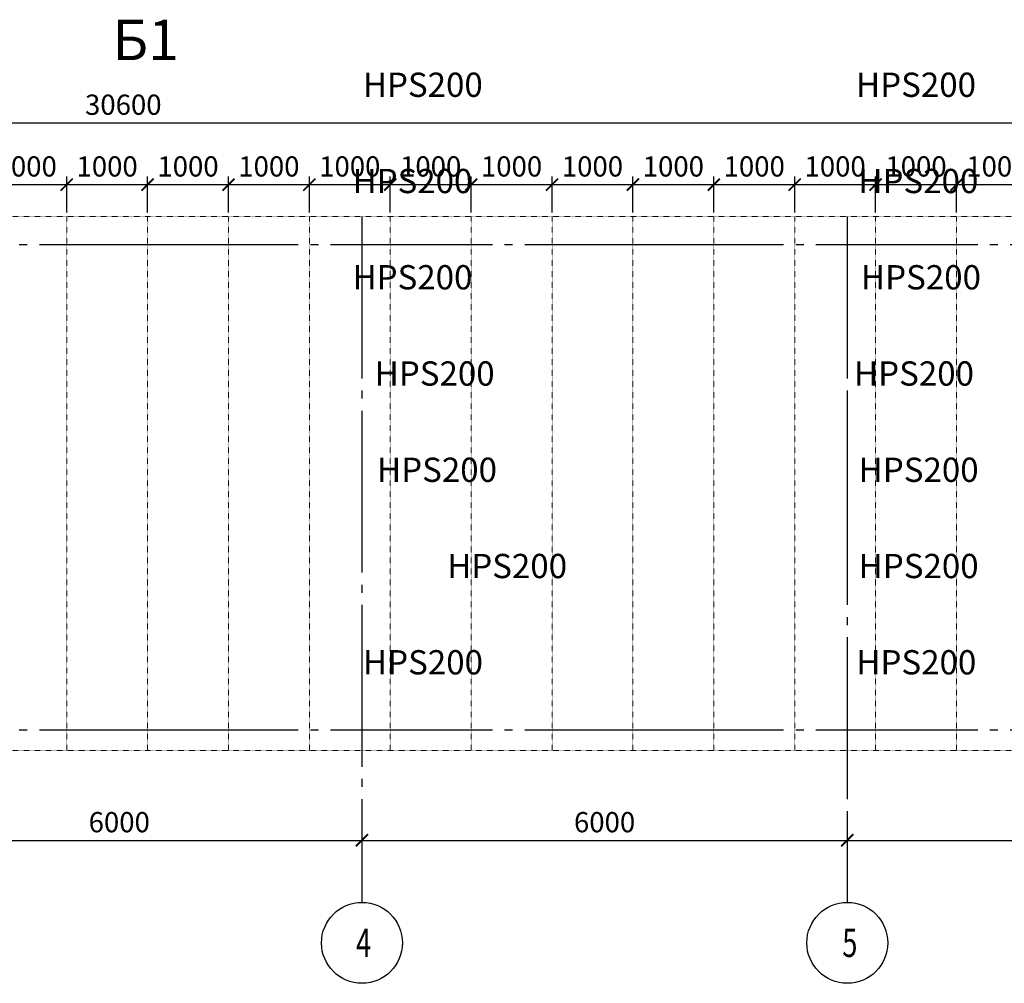
# Model space of a CAD drawing. Units: inches. Extents: x -2950041 to 113618133, y -223475 to 257803.
# Drawn here: x 331682 to 343855, y -139281 to -127368 of the extents above; entities that cross this region are included whole.
import ezdxf

# ---------------------------------------------------------------- set-up
doc = ezdxf.new("R2010")
doc.units = ezdxf.units.IN
doc.header["$MEASUREMENT"] = 0
for name, pattern in [('ACAD-LGL-01_Floor$0$PUNKTIR_2x2', [4, 2, -2]), ('GOST2.303 5', [24, 20, -1.5, 1, -1.5]), ('ОСЕВАЯ', [30.5, 24, -3, 0.5, -3])]:
    doc.linetypes.add(name, pattern=pattern)
for name, color, linetype, lineweight in [('АС_КРОВЛЯ', 6, 'Continuous', 18), ('АС_ОСИ', 7, 'ОСЕВАЯ', 13), ('АС_ПАНЕЛИ', 151, 'Continuous', 18), ('АС_РАЗМЕРЫ', 43, 'Continuous', 15), ('АС_РАМКА', 7, 'Continuous', 18)]:
    doc.layers.add(name, color=color, linetype=linetype, lineweight=lineweight)
doc.styles.add('SSP3_025', font='GOST Common.ttf', dxfattribs={"width": 0.6, "height": 250})
doc.styles.add('SSP3_03', font='GOST Common.ttf', dxfattribs={"width": 0.7, "height": 250})
doc.dimstyles.new('PTAM', dxfattribs={"dimscale": 100, "dimtxt": 250, "dimasz": 1.5, "dimexe": 1, "dimexo": 0.5, "dimgap": 1, "dimtad": 1, "dimdec": 0, "dimrnd": 10, "dimzin": 12, "dimdsep": 46, "dimtxsty": 'SSP3_025', "dimblk": 'ARCHTICK', "dimcen": 2, "dimdle": 1, "dimadec": 1, "dimazin": 3, "dimtfac": 1, "dimtdec": 0, "dimtix": 1, "dimtmove": 2, "dimatfit": 3, "dimfxl": 1, "dimtolj": 1, "dimtzin": 0, "dimarcsym": 0})

# ---------------------------------------------------------------- blocks, each defined once
blk = doc.blocks.new('_ArchTick')
at = {"color": 0, "linetype": 'ByBlock', "const_width": 0.15}
blk.add_lwpolyline([(-0.5, -0.5), (0.5, 0.5)], dxfattribs=at)
blk = doc.blocks.new('*D412')
at = {"layer": 'Defpoints', "color": 0, "ltscale": 100, "transparency": 16777216}
for p in [(332263, -129407), (331263, -129803), (332263, -129803)]:
    blk.add_point(p, dxfattribs=at)
at = {"layer": 'АС_РАЗМЕРЫ', "color": 0, "lineweight": -2, "ltscale": 100, "transparency": 16777216}
for p, q in [((331263, -129753), (331263, -129307)), ((332263, -129753), (332263, -129307)), ((331163, -129407), (332363, -129407))]:
    blk.add_line(p, q, dxfattribs=at)
at = {"layer": 'АС_РАЗМЕРЫ', "color": 0, "lineweight": -2, "ltscale": 100, "transparency": 16777216, "xscale": 150, "yscale": 150, "zscale": 150, "rotation": 180}
blk.add_blockref('_ArchTick', (331263, -129407), dxfattribs=at)
at = {"layer": 'АС_РАЗМЕРЫ', "color": 0, "lineweight": -2, "ltscale": 100, "transparency": 16777216, "xscale": 150, "yscale": 150, "zscale": 150}
blk.add_blockref('_ArchTick', (332263, -129407), dxfattribs=at)
at = {"layer": 'АС_РАЗМЕРЫ', "color": 0, "lineweight": 18, "ltscale": 100, "transparency": 16777216, "insert": (331763, -129182), "char_height": 250, "attachment_point": 5, "style": 'SSP3_03', "bg_fill": 3, "box_fill_scale": 1.25, "bg_fill_color": 256, "bg_fill_true_color": 13158600, "bg_fill_transparency": 0}
blk.add_mtext('\\A1;1000', dxfattribs=at)
blk = doc.blocks.new('*D413')
at = {"layer": 'Defpoints', "color": 0, "ltscale": 100, "transparency": 16777216}
for p in [(333263, -129407), (332263, -129803), (333263, -129803)]:
    blk.add_point(p, dxfattribs=at)
at = {"layer": 'АС_РАЗМЕРЫ', "color": 0, "lineweight": -2, "ltscale": 100, "transparency": 16777216}
for p, q in [((332263, -129753), (332263, -129307)), ((333263, -129753), (333263, -129307)), ((332163, -129407), (333363, -129407))]:
    blk.add_line(p, q, dxfattribs=at)
at = {"layer": 'АС_РАЗМЕРЫ', "color": 0, "lineweight": -2, "ltscale": 100, "transparency": 16777216, "xscale": 150, "yscale": 150, "zscale": 150, "rotation": 180}
blk.add_blockref('_ArchTick', (332263, -129407), dxfattribs=at)
at = {"layer": 'АС_РАЗМЕРЫ', "color": 0, "lineweight": -2, "ltscale": 100, "transparency": 16777216, "xscale": 150, "yscale": 150, "zscale": 150}
blk.add_blockref('_ArchTick', (333263, -129407), dxfattribs=at)
at = {"layer": 'АС_РАЗМЕРЫ', "color": 0, "lineweight": 18, "ltscale": 100, "transparency": 16777216, "insert": (332763, -129182), "char_height": 250, "attachment_point": 5, "style": 'SSP3_03', "bg_fill": 3, "box_fill_scale": 1.25, "bg_fill_color": 256, "bg_fill_true_color": 13158600, "bg_fill_transparency": 0}
blk.add_mtext('\\A1;1000', dxfattribs=at)
blk = doc.blocks.new('*D414')
at = {"layer": 'Defpoints', "color": 0, "ltscale": 100, "transparency": 16777216}
for p in [(334263, -129407), (333263, -129803), (334263, -129803)]:
    blk.add_point(p, dxfattribs=at)
at = {"layer": 'АС_РАЗМЕРЫ', "color": 0, "lineweight": -2, "ltscale": 100, "transparency": 16777216}
for p, q in [((333263, -129753), (333263, -129307)), ((334263, -129753), (334263, -129307)), ((333163, -129407), (334363, -129407))]:
    blk.add_line(p, q, dxfattribs=at)
at = {"layer": 'АС_РАЗМЕРЫ', "color": 0, "lineweight": -2, "ltscale": 100, "transparency": 16777216, "xscale": 150, "yscale": 150, "zscale": 150, "rotation": 180}
blk.add_blockref('_ArchTick', (333263, -129407), dxfattribs=at)
at = {"layer": 'АС_РАЗМЕРЫ', "color": 0, "lineweight": -2, "ltscale": 100, "transparency": 16777216, "xscale": 150, "yscale": 150, "zscale": 150}
blk.add_blockref('_ArchTick', (334263, -129407), dxfattribs=at)
at = {"layer": 'АС_РАЗМЕРЫ', "color": 0, "lineweight": 18, "ltscale": 100, "transparency": 16777216, "insert": (333763, -129182), "char_height": 250, "attachment_point": 5, "style": 'SSP3_03', "bg_fill": 3, "box_fill_scale": 1.25, "bg_fill_color": 256, "bg_fill_true_color": 13158600, "bg_fill_transparency": 0}
blk.add_mtext('\\A1;1000', dxfattribs=at)
blk = doc.blocks.new('*D415')
at = {"layer": 'Defpoints', "color": 0, "ltscale": 100, "transparency": 16777216}
for p in [(335263, -129407), (334263, -129803), (335263, -129803)]:
    blk.add_point(p, dxfattribs=at)
at = {"layer": 'АС_РАЗМЕРЫ', "color": 0, "lineweight": -2, "ltscale": 100, "transparency": 16777216}
for p, q in [((334263, -129753), (334263, -129307)), ((335263, -129753), (335263, -129307)), ((334163, -129407), (335363, -129407))]:
    blk.add_line(p, q, dxfattribs=at)
at = {"layer": 'АС_РАЗМЕРЫ', "color": 0, "lineweight": -2, "ltscale": 100, "transparency": 16777216, "xscale": 150, "yscale": 150, "zscale": 150, "rotation": 180}
blk.add_blockref('_ArchTick', (334263, -129407), dxfattribs=at)
at = {"layer": 'АС_РАЗМЕРЫ', "color": 0, "lineweight": -2, "ltscale": 100, "transparency": 16777216, "xscale": 150, "yscale": 150, "zscale": 150}
blk.add_blockref('_ArchTick', (335263, -129407), dxfattribs=at)
at = {"layer": 'АС_РАЗМЕРЫ', "color": 0, "lineweight": 18, "ltscale": 100, "transparency": 16777216, "insert": (334763, -129182), "char_height": 250, "attachment_point": 5, "style": 'SSP3_03', "bg_fill": 3, "box_fill_scale": 1.25, "bg_fill_color": 256, "bg_fill_true_color": 13158600, "bg_fill_transparency": 0}
blk.add_mtext('\\A1;1000', dxfattribs=at)
blk = doc.blocks.new('*D416')
at = {"layer": 'Defpoints', "color": 0, "ltscale": 100, "transparency": 16777216}
for p in [(336263, -129407), (335263, -129803), (336263, -129803)]:
    blk.add_point(p, dxfattribs=at)
at = {"layer": 'АС_РАЗМЕРЫ', "color": 0, "lineweight": -2, "ltscale": 100, "transparency": 16777216}
for p, q in [((335263, -129753), (335263, -129307)), ((336263, -129753), (336263, -129307)), ((335163, -129407), (336363, -129407))]:
    blk.add_line(p, q, dxfattribs=at)
at = {"layer": 'АС_РАЗМЕРЫ', "color": 0, "lineweight": -2, "ltscale": 100, "transparency": 16777216, "xscale": 150, "yscale": 150, "zscale": 150, "rotation": 180}
blk.add_blockref('_ArchTick', (335263, -129407), dxfattribs=at)
at = {"layer": 'АС_РАЗМЕРЫ', "color": 0, "lineweight": -2, "ltscale": 100, "transparency": 16777216, "xscale": 150, "yscale": 150, "zscale": 150}
blk.add_blockref('_ArchTick', (336263, -129407), dxfattribs=at)
at = {"layer": 'АС_РАЗМЕРЫ', "color": 0, "lineweight": 18, "ltscale": 100, "transparency": 16777216, "insert": (335763, -129182), "char_height": 250, "attachment_point": 5, "style": 'SSP3_03', "bg_fill": 3, "box_fill_scale": 1.25, "bg_fill_color": 256, "bg_fill_true_color": 13158600, "bg_fill_transparency": 0}
blk.add_mtext('\\A1;1000', dxfattribs=at)
blk = doc.blocks.new('*D417')
at = {"layer": 'Defpoints', "color": 0, "ltscale": 100, "transparency": 16777216}
for p in [(337263, -129407), (336263, -129803), (337263, -129803)]:
    blk.add_point(p, dxfattribs=at)
at = {"layer": 'АС_РАЗМЕРЫ', "color": 0, "lineweight": -2, "ltscale": 100, "transparency": 16777216}
for p, q in [((336263, -129753), (336263, -129307)), ((337263, -129753), (337263, -129307)), ((336163, -129407), (337363, -129407))]:
    blk.add_line(p, q, dxfattribs=at)
at = {"layer": 'АС_РАЗМЕРЫ', "color": 0, "lineweight": -2, "ltscale": 100, "transparency": 16777216, "xscale": 150, "yscale": 150, "zscale": 150, "rotation": 180}
blk.add_blockref('_ArchTick', (336263, -129407), dxfattribs=at)
at = {"layer": 'АС_РАЗМЕРЫ', "color": 0, "lineweight": -2, "ltscale": 100, "transparency": 16777216, "xscale": 150, "yscale": 150, "zscale": 150}
blk.add_blockref('_ArchTick', (337263, -129407), dxfattribs=at)
at = {"layer": 'АС_РАЗМЕРЫ', "color": 0, "lineweight": 18, "ltscale": 100, "transparency": 16777216, "insert": (336763, -129182), "char_height": 250, "attachment_point": 5, "style": 'SSP3_03', "bg_fill": 3, "box_fill_scale": 1.25, "bg_fill_color": 256, "bg_fill_true_color": 13158600, "bg_fill_transparency": 0}
blk.add_mtext('\\A1;1000', dxfattribs=at)
blk = doc.blocks.new('*D418')
at = {"layer": 'Defpoints', "color": 0, "ltscale": 100, "transparency": 16777216}
for p in [(338263, -129407), (337263, -129803), (338263, -129803)]:
    blk.add_point(p, dxfattribs=at)
at = {"layer": 'АС_РАЗМЕРЫ', "color": 0, "lineweight": -2, "ltscale": 100, "transparency": 16777216}
for p, q in [((337263, -129753), (337263, -129307)), ((338263, -129753), (338263, -129307)), ((337163, -129407), (338363, -129407))]:
    blk.add_line(p, q, dxfattribs=at)
at = {"layer": 'АС_РАЗМЕРЫ', "color": 0, "lineweight": -2, "ltscale": 100, "transparency": 16777216, "xscale": 150, "yscale": 150, "zscale": 150, "rotation": 180}
blk.add_blockref('_ArchTick', (337263, -129407), dxfattribs=at)
at = {"layer": 'АС_РАЗМЕРЫ', "color": 0, "lineweight": -2, "ltscale": 100, "transparency": 16777216, "xscale": 150, "yscale": 150, "zscale": 150}
blk.add_blockref('_ArchTick', (338263, -129407), dxfattribs=at)
at = {"layer": 'АС_РАЗМЕРЫ', "color": 0, "lineweight": 18, "ltscale": 100, "transparency": 16777216, "insert": (337763, -129182), "char_height": 250, "attachment_point": 5, "style": 'SSP3_03', "bg_fill": 3, "box_fill_scale": 1.25, "bg_fill_color": 256, "bg_fill_true_color": 13158600, "bg_fill_transparency": 0}
blk.add_mtext('\\A1;1000', dxfattribs=at)
blk = doc.blocks.new('*D419')
at = {"layer": 'Defpoints', "color": 0, "ltscale": 100, "transparency": 16777216}
for p in [(339263, -129407), (338263, -129803), (339263, -129803)]:
    blk.add_point(p, dxfattribs=at)
at = {"layer": 'АС_РАЗМЕРЫ', "color": 0, "lineweight": -2, "ltscale": 100, "transparency": 16777216}
for p, q in [((338263, -129753), (338263, -129307)), ((339263, -129753), (339263, -129307)), ((338163, -129407), (339363, -129407))]:
    blk.add_line(p, q, dxfattribs=at)
at = {"layer": 'АС_РАЗМЕРЫ', "color": 0, "lineweight": -2, "ltscale": 100, "transparency": 16777216, "xscale": 150, "yscale": 150, "zscale": 150, "rotation": 180}
blk.add_blockref('_ArchTick', (338263, -129407), dxfattribs=at)
at = {"layer": 'АС_РАЗМЕРЫ', "color": 0, "lineweight": -2, "ltscale": 100, "transparency": 16777216, "xscale": 150, "yscale": 150, "zscale": 150}
blk.add_blockref('_ArchTick', (339263, -129407), dxfattribs=at)
at = {"layer": 'АС_РАЗМЕРЫ', "color": 0, "lineweight": 18, "ltscale": 100, "transparency": 16777216, "insert": (338763, -129182), "char_height": 250, "attachment_point": 5, "style": 'SSP3_03', "bg_fill": 3, "box_fill_scale": 1.25, "bg_fill_color": 256, "bg_fill_true_color": 13158600, "bg_fill_transparency": 0}
blk.add_mtext('\\A1;1000', dxfattribs=at)
blk = doc.blocks.new('*D420')
at = {"layer": 'Defpoints', "color": 0, "ltscale": 100, "transparency": 16777216}
for p in [(340263, -129407), (339263, -129803), (340263, -129803)]:
    blk.add_point(p, dxfattribs=at)
at = {"layer": 'АС_РАЗМЕРЫ', "color": 0, "lineweight": -2, "ltscale": 100, "transparency": 16777216}
for p, q in [((339263, -129753), (339263, -129307)), ((340263, -129753), (340263, -129307)), ((339163, -129407), (340363, -129407))]:
    blk.add_line(p, q, dxfattribs=at)
at = {"layer": 'АС_РАЗМЕРЫ', "color": 0, "lineweight": -2, "ltscale": 100, "transparency": 16777216, "xscale": 150, "yscale": 150, "zscale": 150, "rotation": 180}
blk.add_blockref('_ArchTick', (339263, -129407), dxfattribs=at)
at = {"layer": 'АС_РАЗМЕРЫ', "color": 0, "lineweight": -2, "ltscale": 100, "transparency": 16777216, "xscale": 150, "yscale": 150, "zscale": 150}
blk.add_blockref('_ArchTick', (340263, -129407), dxfattribs=at)
at = {"layer": 'АС_РАЗМЕРЫ', "color": 0, "lineweight": 18, "ltscale": 100, "transparency": 16777216, "insert": (339763, -129182), "char_height": 250, "attachment_point": 5, "style": 'SSP3_03', "bg_fill": 3, "box_fill_scale": 1.25, "bg_fill_color": 256, "bg_fill_true_color": 13158600, "bg_fill_transparency": 0}
blk.add_mtext('\\A1;1000', dxfattribs=at)
blk = doc.blocks.new('*D421')
at = {"layer": 'Defpoints', "color": 0, "ltscale": 100, "transparency": 16777216}
for p in [(341263, -129407), (340263, -129803), (341263, -129803)]:
    blk.add_point(p, dxfattribs=at)
at = {"layer": 'АС_РАЗМЕРЫ', "color": 0, "lineweight": -2, "ltscale": 100, "transparency": 16777216}
for p, q in [((340263, -129753), (340263, -129307)), ((341263, -129753), (341263, -129307)), ((340163, -129407), (341363, -129407))]:
    blk.add_line(p, q, dxfattribs=at)
at = {"layer": 'АС_РАЗМЕРЫ', "color": 0, "lineweight": -2, "ltscale": 100, "transparency": 16777216, "xscale": 150, "yscale": 150, "zscale": 150, "rotation": 180}
blk.add_blockref('_ArchTick', (340263, -129407), dxfattribs=at)
at = {"layer": 'АС_РАЗМЕРЫ', "color": 0, "lineweight": -2, "ltscale": 100, "transparency": 16777216, "xscale": 150, "yscale": 150, "zscale": 150}
blk.add_blockref('_ArchTick', (341263, -129407), dxfattribs=at)
at = {"layer": 'АС_РАЗМЕРЫ', "color": 0, "lineweight": 18, "ltscale": 100, "transparency": 16777216, "insert": (340763, -129182), "char_height": 250, "attachment_point": 5, "style": 'SSP3_03', "bg_fill": 3, "box_fill_scale": 1.25, "bg_fill_color": 256, "bg_fill_true_color": 13158600, "bg_fill_transparency": 0}
blk.add_mtext('\\A1;1000', dxfattribs=at)
blk = doc.blocks.new('*D422')
at = {"layer": 'Defpoints', "color": 0, "ltscale": 100, "transparency": 16777216}
for p in [(342263, -129407), (341263, -129803), (342263, -129803)]:
    blk.add_point(p, dxfattribs=at)
at = {"layer": 'АС_РАЗМЕРЫ', "color": 0, "lineweight": -2, "ltscale": 100, "transparency": 16777216}
for p, q in [((341263, -129753), (341263, -129307)), ((342263, -129753), (342263, -129307)), ((341163, -129407), (342363, -129407))]:
    blk.add_line(p, q, dxfattribs=at)
at = {"layer": 'АС_РАЗМЕРЫ', "color": 0, "lineweight": -2, "ltscale": 100, "transparency": 16777216, "xscale": 150, "yscale": 150, "zscale": 150, "rotation": 180}
blk.add_blockref('_ArchTick', (341263, -129407), dxfattribs=at)
at = {"layer": 'АС_РАЗМЕРЫ', "color": 0, "lineweight": -2, "ltscale": 100, "transparency": 16777216, "xscale": 150, "yscale": 150, "zscale": 150}
blk.add_blockref('_ArchTick', (342263, -129407), dxfattribs=at)
at = {"layer": 'АС_РАЗМЕРЫ', "color": 0, "lineweight": 18, "ltscale": 100, "transparency": 16777216, "insert": (341763, -129182), "char_height": 250, "attachment_point": 5, "style": 'SSP3_03', "bg_fill": 3, "box_fill_scale": 1.25, "bg_fill_color": 256, "bg_fill_true_color": 13158600, "bg_fill_transparency": 0}
blk.add_mtext('\\A1;1000', dxfattribs=at)
blk = doc.blocks.new('*D423')
at = {"layer": 'Defpoints', "color": 0, "ltscale": 100, "transparency": 16777216}
for p in [(343263, -129407), (342263, -129803), (343263, -129803)]:
    blk.add_point(p, dxfattribs=at)
at = {"layer": 'АС_РАЗМЕРЫ', "color": 0, "lineweight": -2, "ltscale": 100, "transparency": 16777216}
for p, q in [((342263, -129753), (342263, -129307)), ((343263, -129753), (343263, -129307)), ((342163, -129407), (343363, -129407))]:
    blk.add_line(p, q, dxfattribs=at)
at = {"layer": 'АС_РАЗМЕРЫ', "color": 0, "lineweight": -2, "ltscale": 100, "transparency": 16777216, "xscale": 150, "yscale": 150, "zscale": 150, "rotation": 180}
blk.add_blockref('_ArchTick', (342263, -129407), dxfattribs=at)
at = {"layer": 'АС_РАЗМЕРЫ', "color": 0, "lineweight": -2, "ltscale": 100, "transparency": 16777216, "xscale": 150, "yscale": 150, "zscale": 150}
blk.add_blockref('_ArchTick', (343263, -129407), dxfattribs=at)
at = {"layer": 'АС_РАЗМЕРЫ', "color": 0, "lineweight": 18, "ltscale": 100, "transparency": 16777216, "insert": (342763, -129182), "char_height": 250, "attachment_point": 5, "style": 'SSP3_03', "bg_fill": 3, "box_fill_scale": 1.25, "bg_fill_color": 256, "bg_fill_true_color": 13158600, "bg_fill_transparency": 0}
blk.add_mtext('\\A1;1000', dxfattribs=at)
blk = doc.blocks.new('*D424')
at = {"layer": 'Defpoints', "color": 0, "ltscale": 100, "transparency": 16777216}
for p in [(344263, -129407), (343263, -129803), (344263, -129803)]:
    blk.add_point(p, dxfattribs=at)
at = {"layer": 'АС_РАЗМЕРЫ', "color": 0, "lineweight": -2, "ltscale": 100, "transparency": 16777216}
for p, q in [((343263, -129753), (343263, -129307)), ((344263, -129753), (344263, -129307)), ((343163, -129407), (344363, -129407))]:
    blk.add_line(p, q, dxfattribs=at)
at = {"layer": 'АС_РАЗМЕРЫ', "color": 0, "lineweight": -2, "ltscale": 100, "transparency": 16777216, "xscale": 150, "yscale": 150, "zscale": 150, "rotation": 180}
blk.add_blockref('_ArchTick', (343263, -129407), dxfattribs=at)
at = {"layer": 'АС_РАЗМЕРЫ', "color": 0, "lineweight": -2, "ltscale": 100, "transparency": 16777216, "xscale": 150, "yscale": 150, "zscale": 150}
blk.add_blockref('_ArchTick', (344263, -129407), dxfattribs=at)
at = {"layer": 'АС_РАЗМЕРЫ', "color": 0, "lineweight": 18, "ltscale": 100, "transparency": 16777216, "insert": (343763, -129182), "char_height": 250, "attachment_point": 5, "style": 'SSP3_03', "bg_fill": 3, "box_fill_scale": 1.25, "bg_fill_color": 256, "bg_fill_true_color": 13158600, "bg_fill_transparency": 0}
blk.add_mtext('\\A1;1000', dxfattribs=at)
blk = doc.blocks.new('*D47')
at = {"layer": 'Defpoints', "color": 0, "ltscale": 100, "transparency": 16777216}
for p in [(335913, -137197), (329913, -137514), (335913, -137514)]:
    blk.add_point(p, dxfattribs=at)
at = {"layer": 'АС_РАЗМЕРЫ', "color": 0, "lineweight": -2, "ltscale": 100, "transparency": 16777216}
for p, q in [((335913, -137247), (335913, -137614)), ((329913, -137464), (329913, -137414)), ((329813, -137514), (336013, -137514))]:
    blk.add_line(p, q, dxfattribs=at)
at = {"layer": 'АС_РАЗМЕРЫ', "color": 0, "lineweight": -2, "ltscale": 100, "transparency": 16777216, "xscale": 150, "yscale": 150, "zscale": 150, "rotation": 180}
blk.add_blockref('_ArchTick', (329913, -137514), dxfattribs=at)
at = {"layer": 'АС_РАЗМЕРЫ', "color": 0, "lineweight": -2, "ltscale": 100, "transparency": 16777216, "xscale": 150, "yscale": 150, "zscale": 150}
blk.add_blockref('_ArchTick', (335913, -137514), dxfattribs=at)
at = {"layer": 'АС_РАЗМЕРЫ', "color": 0, "lineweight": 18, "ltscale": 100, "transparency": 16777216, "insert": (332913, -137289), "char_height": 250, "attachment_point": 5, "style": 'SSP3_03', "bg_fill": 3, "box_fill_scale": 1.25, "bg_fill_color": 256, "bg_fill_true_color": 13158600, "bg_fill_transparency": 0}
blk.add_mtext('\\A1;6000', dxfattribs=at)
blk = doc.blocks.new('*D48')
at = {"layer": 'Defpoints', "color": 0, "ltscale": 100, "transparency": 16777216}
for p in [(335913, -137197), (341913, -137197), (341913, -137514)]:
    blk.add_point(p, dxfattribs=at)
at = {"layer": 'АС_РАЗМЕРЫ', "color": 0, "lineweight": -2, "ltscale": 100, "transparency": 16777216}
for p, q in [((335913, -137247), (335913, -137614)), ((341913, -137247), (341913, -137614)), ((335813, -137514), (342013, -137514))]:
    blk.add_line(p, q, dxfattribs=at)
at = {"layer": 'АС_РАЗМЕРЫ', "color": 0, "lineweight": -2, "ltscale": 100, "transparency": 16777216, "xscale": 150, "yscale": 150, "zscale": 150, "rotation": 180}
blk.add_blockref('_ArchTick', (335913, -137514), dxfattribs=at)
at = {"layer": 'АС_РАЗМЕРЫ', "color": 0, "lineweight": -2, "ltscale": 100, "transparency": 16777216, "xscale": 150, "yscale": 150, "zscale": 150}
blk.add_blockref('_ArchTick', (341913, -137514), dxfattribs=at)
at = {"layer": 'АС_РАЗМЕРЫ', "color": 0, "lineweight": 18, "ltscale": 100, "transparency": 16777216, "insert": (338913, -137289), "char_height": 250, "attachment_point": 5, "style": 'SSP3_03', "bg_fill": 3, "box_fill_scale": 1.25, "bg_fill_color": 256, "bg_fill_true_color": 13158600, "bg_fill_transparency": 0}
blk.add_mtext('\\A1;6000', dxfattribs=at)
blk = doc.blocks.new('*D49')
at = {"layer": 'Defpoints', "color": 0, "ltscale": 100, "transparency": 16777216}
for p in [(347913, -137134), (341913, -137197), (347913, -137514)]:
    blk.add_point(p, dxfattribs=at)
at = {"layer": 'АС_РАЗМЕРЫ', "color": 0, "lineweight": -2, "ltscale": 100, "transparency": 16777216}
for p, q in [((341913, -137247), (341913, -137614)), ((347913, -137184), (347913, -137614)), ((341813, -137514), (348013, -137514))]:
    blk.add_line(p, q, dxfattribs=at)
at = {"layer": 'АС_РАЗМЕРЫ', "color": 0, "lineweight": -2, "ltscale": 100, "transparency": 16777216, "xscale": 150, "yscale": 150, "zscale": 150, "rotation": 180}
blk.add_blockref('_ArchTick', (341913, -137514), dxfattribs=at)
at = {"layer": 'АС_РАЗМЕРЫ', "color": 0, "lineweight": -2, "ltscale": 100, "transparency": 16777216, "xscale": 150, "yscale": 150, "zscale": 150}
blk.add_blockref('_ArchTick', (347913, -137514), dxfattribs=at)
at = {"layer": 'АС_РАЗМЕРЫ', "color": 0, "lineweight": 18, "ltscale": 100, "transparency": 16777216, "insert": (344913, -137289), "char_height": 250, "attachment_point": 5, "style": 'SSP3_03', "bg_fill": 3, "box_fill_scale": 1.25, "bg_fill_color": 256, "bg_fill_true_color": 13158600, "bg_fill_transparency": 0}
blk.add_mtext('\\A1;6000', dxfattribs=at)
blk = doc.blocks.new('*D50')
at = {"layer": 'Defpoints', "color": 0, "ltscale": 100, "transparency": 16777216}
for p in [(348263, -128644), (317663, -129803), (348263, -129803)]:
    blk.add_point(p, dxfattribs=at)
at = {"layer": 'АС_РАЗМЕРЫ', "color": 0, "lineweight": -2, "ltscale": 100, "transparency": 16777216}
for p, q in [((317563, -128644), (348363, -128644)), ((317663, -129753), (317663, -128544)), ((348263, -129753), (348263, -128544))]:
    blk.add_line(p, q, dxfattribs=at)
at = {"layer": 'АС_РАЗМЕРЫ', "color": 0, "lineweight": -2, "ltscale": 100, "transparency": 16777216, "xscale": 150, "yscale": 150, "zscale": 150, "rotation": 180}
blk.add_blockref('_ArchTick', (317663, -128644), dxfattribs=at)
at = {"layer": 'АС_РАЗМЕРЫ', "color": 0, "lineweight": -2, "ltscale": 100, "transparency": 16777216, "xscale": 150, "yscale": 150, "zscale": 150}
blk.add_blockref('_ArchTick', (348263, -128644), dxfattribs=at)
at = {"layer": 'АС_РАЗМЕРЫ', "color": 0, "lineweight": 18, "ltscale": 100, "transparency": 16777216, "insert": (332963, -128419), "char_height": 250, "attachment_point": 5, "style": 'SSP3_03', "bg_fill": 3, "box_fill_scale": 1.25, "bg_fill_color": 256, "bg_fill_true_color": 13158600, "bg_fill_transparency": 0}
blk.add_mtext('\\A1;30600', dxfattribs=at)

msp = doc.modelspace()

# ---------------------------------------------------------------- linework, layer by layer
at = {"layer": 'АС_КРОВЛЯ', "linetype": 'ACAD-LGL-01_Floor$0$PUNKTIR_2x2'}
for p, q in [((332263.419, -129802.89), (332263.419, -136402.89)), ((333263.419, -129802.89), (333263.419, -136402.89)), ((334263.419, -129802.89), (334263.419, -136402.89)), ((335263.419, -129802.89), (335263.419, -136402.89)), ((336263.419, -129802.89), (336263.419, -136402.89)), ((337263.419, -129802.89), (337263.419, -136402.89)), ((338263.419, -129802.89), (338263.419, -136402.89)), ((339263.419, -129802.89), (339263.419, -136402.89)), ((340263.419, -129802.89), (340263.419, -136402.89)), ((341263.419, -129802.89), (341263.419, -136402.89)), ((342263.419, -129802.89), (342263.419, -136402.89)), ((343263.419, -129802.89), (343263.419, -136402.89)), ((317663.419, -136402.89), (348263.419, -136402.89))]:
    msp.add_line(p, q, dxfattribs=at)
msp.add_lwpolyline([(317663.419, -129802.89), (348263.419, -129802.89), (348263.419, -136402.89)], dxfattribs=at)
at = {"layer": 'АС_ОСИ', "linetype": 'GOST2.303 5', "lineweight": 25, "ltscale": 100}
for points in [[(333926.05, -130152.89), (327926.05, -130152.89)], [(339926.05, -130152.89), (333926.05, -130152.89)], [(345926.05, -130152.89), (339926.05, -130152.89)], [(341913.419, -132003.129), (341913.419, -132603.129)], [(333926.05, -136152.89), (327926.05, -136152.89)], [(339926.05, -136152.89), (333926.05, -136152.89)], [(345926.05, -136152.89), (339926.05, -136152.89)], [(335913.419, -137781.214), (335913.419, -138281.214)], [(341913.419, -137781.214), (341913.419, -138281.214)]]:
    msp.add_lwpolyline(points, dxfattribs=at)
at = {"layer": 'АС_ОСИ', "linetype": 'Continuous', "lineweight": 25, "ltscale": 100}
for centre in [(335913.419, -138781.214), (341913.419, -138781.214)]:
    msp.add_circle(centre, 500, dxfattribs=at)

# ---------------------------------------------------------------- texts
at = {"layer": 'АС_ОСИ', "linetype": 'Continuous', "lineweight": 25, "ltscale": 100, "char_height": 350, "attachment_point": 1, "style": 'SSP3_03'}
for s, insert, width in [('\\fGOST Common|b0|i0|c1|p34;\\W0.7000000000;\\T1.0000000000;\\o\\l4', (335839.919, -138606.214), 255.39394), ('\\fGOST Common|b0|i0|c1|p34;\\W0.7000000000;\\T1.0000000000;\\o\\l5', (341852.169, -138606.214), 230.89394)]:
    msp.add_mtext(s, dxfattribs=dict(at, insert=insert, width=width))
at = {"layer": 'АС_ПАНЕЛИ', "color": 0, "linetype": 'Continuous', "lineweight": 25, "ltscale": 100, "char_height": 300, "width": 2371.22902, "attachment_point": 1, "style": 'SSP3_03'}
for insert in [(173613.744, -130402.131), (179900.468, -130402.131), (185779.861, -130402.131), (191687.406, -130402.131), (173888.368, -131592.131), (179814.015, -131592.131), (185722.226, -131592.131), (191603.968, -131592.131), (198125.68, -131592.131), (173917.253, -132782.131), (179871.649, -132782.131), (185664.592, -132782.131), (191575.489, -132782.131), (174783.816, -133972.131), (179871.649, -133972.131), (185693.412, -133972.131), (191603.968, -133972.131), (195647.998, -133972.131), (195676.477, -135100.364), (173743.944, -135162.131), (179842.834, -135162.131), (185664.592, -135162.131), (191632.447, -135162.131)]:
    msp.add_mtext('\\pi540.61;{\\W1;HPS200\\P\\pi182.89;c 1 стороны}', dxfattribs=dict(at, insert=insert))
at = {"layer": 'АС_РАМКА', "linetype": 'Continuous', "lineweight": 25, "ltscale": 100, "insert": (332829.043, -127367.857), "char_height": 500, "width": 771.21212, "attachment_point": 1, "style": 'SSP3_03'}
msp.add_mtext('\\fGOST Common|b0|i0|c1|p34;\\W1.0000000000;\\T1.0000000000;\\o\\lБ1', dxfattribs=at)

# ---------------------------------------------------------------- dimensions: what is measured, and where the dimension line sits
at = {"layer": 'АС_РАЗМЕРЫ', "lineweight": 18, "ltscale": 100}
dim = msp.add_linear_dim(base=(335913.419, -137514.418), p1=(329913.419, -137514.418), p2=(335913.419, -137197.056), dimstyle='PTAM', override={"dimscale": 100, "dimtxt": 250, "dimdec": 2, "dimtxsty": 'SSP3_03', "dimtdec": 2, "dimtmove": 1, "dimfxl": 1.25, "dimtfill": 1, "dimarcsym": 2}, dxfattribs=at)
dim.commit()
dim.dimension.update_dxf_attribs({"geometry": '*D47', "text_midpoint": (332913.419, -137289.418)})

# ---------------------------------------------------------------- next in the draw order: dimensions: what is measured, and where the dimension line sits
for base, p1, p2, picture, middle in [((332263.419, -129407.412), (331263.419, -129802.89), (332263.419, -129802.89), '*D412', (331763.419, -129182.412)), ((341913.419, -137514.418), (335913.419, -137197.056), (341913.419, -137197.056), '*D48', (338913.419, -137289.418))]:
    dim = msp.add_linear_dim(base=base, p1=p1, p2=p2, dimstyle='PTAM', override={"dimscale": 100, "dimtxt": 250, "dimdec": 2, "dimtxsty": 'SSP3_03', "dimtdec": 2, "dimtmove": 1, "dimfxl": 1.25, "dimtfill": 1, "dimarcsym": 2}, dxfattribs=at)
    dim.commit()
    dim.dimension.update_dxf_attribs({"geometry": picture, "text_midpoint": middle})

# ---------------------------------------------------------------- next in the draw order: dimensions: what is measured, and where the dimension line sits
for base, p1, p2, picture, middle in [((333263.419, -129407.412), (332263.419, -129802.89), (333263.419, -129802.89), '*D413', (332763.419, -129182.412)), ((347913.419, -137514.418), (341913.419, -137197.056), (347913.419, -137134.091), '*D49', (344913.419, -137289.418))]:
    dim = msp.add_linear_dim(base=base, p1=p1, p2=p2, dimstyle='PTAM', override={"dimscale": 100, "dimtxt": 250, "dimdec": 2, "dimtxsty": 'SSP3_03', "dimtdec": 2, "dimtmove": 1, "dimfxl": 1.25, "dimtfill": 1, "dimarcsym": 2}, dxfattribs=at)
    dim.commit()
    dim.dimension.update_dxf_attribs({"geometry": picture, "text_midpoint": middle})

# ---------------------------------------------------------------- next in the draw order: linework, layer by layer
at = {"layer": 'АС_ОСИ', "linetype": 'GOST2.303 5', "lineweight": 25, "ltscale": 100}
msp.add_lwpolyline([(341913.419, -132603.129), (341913.419, -137781.214)], dxfattribs=at)

# ---------------------------------------------------------------- next in the draw order: dimensions: what is measured, and where the dimension line sits
at = {"layer": 'АС_РАЗМЕРЫ', "lineweight": 18, "ltscale": 100}
dim = msp.add_linear_dim(base=(334263.419, -129407.412), p1=(333263.419, -129802.89), p2=(334263.419, -129802.89), dimstyle='PTAM', override={"dimscale": 100, "dimtxt": 250, "dimdec": 2, "dimtxsty": 'SSP3_03', "dimtdec": 2, "dimtmove": 1, "dimfxl": 1.25, "dimtfill": 1, "dimarcsym": 2}, dxfattribs=at)
dim.commit()
dim.dimension.update_dxf_attribs({"geometry": '*D414', "text_midpoint": (333763.419, -129182.412)})

# ---------------------------------------------------------------- next in the draw order: dimensions: what is measured, and where the dimension line sits
dim = msp.add_linear_dim(base=(335263.419, -129407.412), p1=(334263.419, -129802.89), p2=(335263.419, -129802.89), dimstyle='PTAM', override={"dimscale": 100, "dimtxt": 250, "dimdec": 2, "dimtxsty": 'SSP3_03', "dimtdec": 2, "dimtmove": 1, "dimfxl": 1.25, "dimtfill": 1, "dimarcsym": 2}, dxfattribs=at)
dim.commit()
dim.dimension.update_dxf_attribs({"geometry": '*D415', "text_midpoint": (334763.419, -129182.412)})

# ---------------------------------------------------------------- next in the draw order: dimensions: what is measured, and where the dimension line sits
dim = msp.add_linear_dim(base=(336263.419, -129407.412), p1=(335263.419, -129802.89), p2=(336263.419, -129802.89), dimstyle='PTAM', override={"dimscale": 100, "dimtxt": 250, "dimdec": 2, "dimtxsty": 'SSP3_03', "dimtdec": 2, "dimtmove": 1, "dimfxl": 1.25, "dimtfill": 1, "dimarcsym": 2}, dxfattribs=at)
dim.commit()
dim.dimension.update_dxf_attribs({"geometry": '*D416', "text_midpoint": (335763.419, -129182.412)})

# ---------------------------------------------------------------- next in the draw order: dimensions: what is measured, and where the dimension line sits
dim = msp.add_linear_dim(base=(337263.419, -129407.412), p1=(336263.419, -129802.89), p2=(337263.419, -129802.89), dimstyle='PTAM', override={"dimscale": 100, "dimtxt": 250, "dimdec": 2, "dimtxsty": 'SSP3_03', "dimtdec": 2, "dimtmove": 1, "dimfxl": 1.25, "dimtfill": 1, "dimarcsym": 2}, dxfattribs=at)
dim.commit()
dim.dimension.update_dxf_attribs({"geometry": '*D417', "text_midpoint": (336763.419, -129182.412)})

# ---------------------------------------------------------------- next in the draw order: dimensions: what is measured, and where the dimension line sits
dim = msp.add_linear_dim(base=(338263.419, -129407.412), p1=(337263.419, -129802.89), p2=(338263.419, -129802.89), dimstyle='PTAM', override={"dimscale": 100, "dimtxt": 250, "dimdec": 2, "dimtxsty": 'SSP3_03', "dimtdec": 2, "dimtmove": 1, "dimfxl": 1.25, "dimtfill": 1, "dimarcsym": 2}, dxfattribs=at)
dim.commit()
dim.dimension.update_dxf_attribs({"geometry": '*D418', "text_midpoint": (337763.419, -129182.412)})

# ---------------------------------------------------------------- next in the draw order: dimensions: what is measured, and where the dimension line sits
dim = msp.add_linear_dim(base=(339263.419, -129407.412), p1=(338263.419, -129802.89), p2=(339263.419, -129802.89), dimstyle='PTAM', override={"dimscale": 100, "dimtxt": 250, "dimdec": 2, "dimtxsty": 'SSP3_03', "dimtdec": 2, "dimtmove": 1, "dimfxl": 1.25, "dimtfill": 1, "dimarcsym": 2}, dxfattribs=at)
dim.commit()
dim.dimension.update_dxf_attribs({"geometry": '*D419', "text_midpoint": (338763.419, -129182.412)})

# ---------------------------------------------------------------- next in the draw order: dimensions: what is measured, and where the dimension line sits
dim = msp.add_linear_dim(base=(340263.419, -129407.412), p1=(339263.419, -129802.89), p2=(340263.419, -129802.89), dimstyle='PTAM', override={"dimscale": 100, "dimtxt": 250, "dimdec": 2, "dimtxsty": 'SSP3_03', "dimtdec": 2, "dimtmove": 1, "dimfxl": 1.25, "dimtfill": 1, "dimarcsym": 2}, dxfattribs=at)
dim.commit()
dim.dimension.update_dxf_attribs({"geometry": '*D420', "text_midpoint": (339763.419, -129182.412)})

# ---------------------------------------------------------------- next in the draw order: dimensions: what is measured, and where the dimension line sits
dim = msp.add_linear_dim(base=(341263.419, -129407.412), p1=(340263.419, -129802.89), p2=(341263.419, -129802.89), dimstyle='PTAM', override={"dimscale": 100, "dimtxt": 250, "dimdec": 2, "dimtxsty": 'SSP3_03', "dimtdec": 2, "dimtmove": 1, "dimfxl": 1.25, "dimtfill": 1, "dimarcsym": 2}, dxfattribs=at)
dim.commit()
dim.dimension.update_dxf_attribs({"geometry": '*D421', "text_midpoint": (340763.419, -129182.412)})

# ---------------------------------------------------------------- next in the draw order: dimensions: what is measured, and where the dimension line sits
dim = msp.add_linear_dim(base=(342263.419, -129407.412), p1=(341263.419, -129802.89), p2=(342263.419, -129802.89), dimstyle='PTAM', override={"dimscale": 100, "dimtxt": 250, "dimdec": 2, "dimtxsty": 'SSP3_03', "dimtdec": 2, "dimtmove": 1, "dimfxl": 1.25, "dimtfill": 1, "dimarcsym": 2}, dxfattribs=at)
dim.commit()
dim.dimension.update_dxf_attribs({"geometry": '*D422', "text_midpoint": (341763.419, -129182.412)})

# ---------------------------------------------------------------- next in the draw order: dimensions: what is measured, and where the dimension line sits
dim = msp.add_linear_dim(base=(343263.419, -129407.412), p1=(342263.419, -129802.89), p2=(343263.419, -129802.89), dimstyle='PTAM', override={"dimscale": 100, "dimtxt": 250, "dimdec": 2, "dimtxsty": 'SSP3_03', "dimtdec": 2, "dimtmove": 1, "dimfxl": 1.25, "dimtfill": 1, "dimarcsym": 2}, dxfattribs=at)
dim.commit()
dim.dimension.update_dxf_attribs({"geometry": '*D423', "text_midpoint": (342763.419, -129182.412)})

# ---------------------------------------------------------------- next in the draw order: dimensions: what is measured, and where the dimension line sits
dim = msp.add_linear_dim(base=(344263.419, -129407.412), p1=(343263.419, -129802.89), p2=(344263.419, -129802.89), dimstyle='PTAM', override={"dimscale": 100, "dimtxt": 250, "dimdec": 2, "dimtxsty": 'SSP3_03', "dimtdec": 2, "dimtmove": 1, "dimfxl": 1.25, "dimtfill": 1, "dimarcsym": 2}, dxfattribs=at)
dim.commit()
dim.dimension.update_dxf_attribs({"geometry": '*D424', "text_midpoint": (343763.419, -129182.412)})

# ---------------------------------------------------------------- next in the draw order: dimensions: what is measured, and where the dimension line sits
dim = msp.add_linear_dim(base=(348263.419, -128643.876), p1=(317663.419, -129802.89), p2=(348263.419, -129802.89), dimstyle='PTAM', override={"dimscale": 100, "dimtxt": 250, "dimdec": 2, "dimtxsty": 'SSP3_03', "dimtdec": 2, "dimtmove": 1, "dimfxl": 1.25, "dimtfill": 1, "dimarcsym": 2}, dxfattribs=at)
dim.commit()
dim.dimension.update_dxf_attribs({"geometry": '*D50', "text_midpoint": (332963.419, -128418.876)})

# ---------------------------------------------------------------- next in the draw order: linework, layer by layer
at = {"layer": 'АС_ОСИ', "linetype": 'GOST2.303 5', "lineweight": 25, "ltscale": 100}
for points in [[(335913.419, -129802.89), (335913.419, -137781.214)], [(341913.419, -129802.89), (341913.419, -132003.129)]]:
    msp.add_lwpolyline(points, dxfattribs=at)

# ---------------------------------------------------------------- next in the draw order: texts
at = {"layer": 'АС_ПАНЕЛИ', "color": 0, "linetype": 'Continuous', "lineweight": 25, "ltscale": 100, "char_height": 300, "width": 2371.22902, "attachment_point": 1, "style": 'SSP3_03'}
for insert in [(173741.737, -128022.131), (179839.168, -128022.131), (185722.226, -128022.131), (191889.129, -128022.131), (173613.744, -129212.131), (179867.983, -129212.131), (185664.592, -129212.131), (191687.406, -129212.131)]:
    msp.add_mtext('\\pi540.61;{\\W1;HPS200\\P\\pi182.89;c 1 стороны}', dxfattribs=dict(at, insert=insert))

doc.saveas('drawing.dxf')
